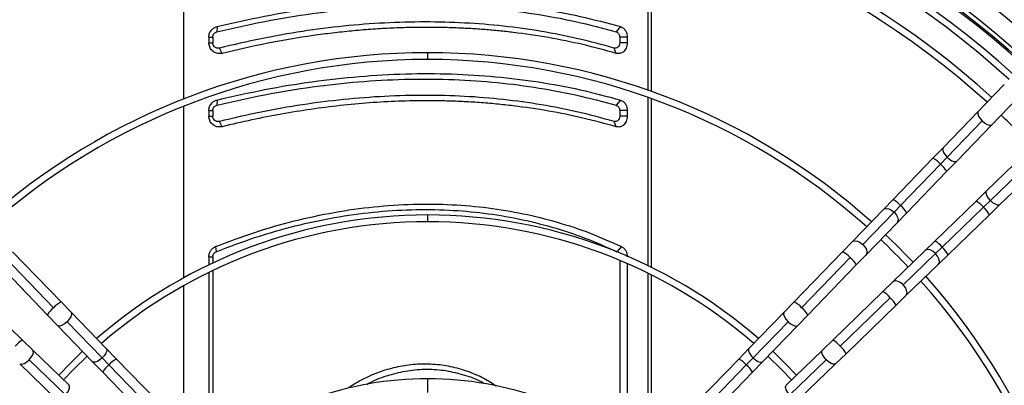
# Model space of a CAD drawing. Units: millimetres. Extents: x 5 to 414, y 3 to 291.
# Drawn here: x 92 to 116, y 251 to 260 of the extents above; entities that cross this region are included whole.
import ezdxf

# ---------------------------------------------------------------- set-up
doc = ezdxf.new("R2010")
doc.units = ezdxf.units.MM

msp = doc.modelspace()

# ---------------------------------------------------------------- linework, layer by layer
at = {"color": 7, "linetype": 'Continuous', "lineweight": 25}
for p, q in [((95.758, 257.883), (95.758, 262.011)), ((107.153, 258.096), (107.153, 262.159)), ((107.233, 262.154), (107.233, 258.067)), ((96.573, 259.654), (96.569, 259.524)), ((106.474, 259.654), (106.372, 259.524)), ((96.372, 259.394), (96.372, 259.257)), ((96.372, 259.394), (96.468, 259.394)), ((96.468, 259.394), (96.468, 259.257)), ((106.643, 259.394), (106.457, 259.394)), ((106.457, 259.394), (106.457, 259.257)), ((106.643, 259.394), (106.643, 259.257)), ((96.372, 259.257), (96.468, 259.257)), ((96.696, 258.998), (96.631, 259.128)), ((106.37, 258.998), (106.319, 259.128)), ((106.643, 259.257), (106.457, 259.257)), ((115.898, 258.234), (115.257, 257.572)), ((107.153, 253.792), (107.153, 257.919)), ((107.233, 257.89), (107.233, 253.753)), ((115.592, 257.247), (116.233, 257.91)), ((95.758, 253.496), (95.758, 257.704)), ((96.573, 257.854), (96.569, 257.724)), ((106.474, 257.854), (106.372, 257.724)), ((96.372, 257.594), (96.372, 257.457)), ((96.372, 257.594), (96.468, 257.594)), ((96.372, 257.457), (96.468, 257.457)), ((96.468, 257.594), (96.468, 257.457)), ((106.643, 257.594), (106.457, 257.594)), ((106.457, 257.594), (106.457, 257.457)), ((106.643, 257.457), (106.457, 257.457)), ((106.643, 257.594), (106.643, 257.457)), ((115.257, 257.572), (114.395, 256.682)), ((96.696, 257.198), (96.631, 257.328)), ((106.37, 257.198), (106.319, 257.328)), ((115.358, 257.341), (114.496, 256.451)), ((114.731, 256.357), (115.592, 257.247)), ((114.395, 256.682), (114.147, 256.425)), ((114.496, 256.451), (114.33, 256.28)), ((116.354, 256.485), (115.464, 255.624)), ((114.147, 256.425), (113.166, 255.412)), ((114.33, 256.28), (113.35, 255.267)), ((114.482, 256.101), (114.731, 256.357)), ((115.558, 255.389), (116.447, 256.251)), ((113.502, 255.088), (114.482, 256.101)), ((115.789, 255.288), (116.679, 256.15)), ((115.464, 255.624), (115.207, 255.375)), ((113.166, 255.412), (112.931, 255.169)), ((113.35, 255.267), (113.193, 255.105)), ((115.207, 255.375), (114.195, 254.395)), ((115.558, 255.389), (115.386, 255.224)), ((115.532, 255.04), (115.789, 255.288)), ((112.931, 255.169), (112.164, 254.377)), ((113.193, 255.105), (112.426, 254.313)), ((113.266, 254.844), (113.502, 255.088)), ((114.374, 254.243), (115.386, 255.224)), ((114.519, 254.059), (115.532, 255.04)), ((112.499, 254.052), (113.266, 254.844)), ((112.164, 254.377), (111.928, 254.134)), ((114.195, 254.395), (113.951, 254.159)), ((92.745, 252.906), (91.556, 254.134)), ((96.538, 254.258), (96.551, 254.134)), ((106.503, 254.258), (106.387, 254.134)), ((111.928, 254.134), (110.74, 252.906)), ((112.263, 253.809), (112.499, 254.052)), ((113.951, 254.159), (113.159, 253.392)), ((113.419, 253.32), (114.211, 254.086)), ((114.374, 254.243), (114.211, 254.086)), ((114.276, 253.824), (114.519, 254.059)), ((91.221, 253.809), (92.409, 252.581)), ((92.561, 252.76), (91.372, 253.988)), ((96.372, 254.01), (96.372, 253.812)), ((96.372, 254.01), (96.468, 254.01)), ((96.468, 254.01), (96.468, 253.858)), ((106.457, 253.924), (106.457, 249.567)), ((106.643, 253.844), (106.643, 249.437)), ((112.112, 253.988), (110.923, 252.76)), ((111.075, 252.581), (112.263, 253.809)), ((113.484, 253.057), (114.276, 253.824)), ((96.372, 253.627), (96.372, 249.279)), ((96.468, 253.673), (96.468, 249.279)), ((107.153, 250.091), (107.153, 253.607)), ((107.233, 253.567), (107.233, 250.118)), ((95.758, 249.847), (95.758, 253.305)), ((113.159, 253.392), (112.916, 253.157)), ((91.796, 251.968), (90.569, 253.157)), ((112.916, 253.157), (111.688, 251.968)), ((113.24, 252.821), (113.484, 253.057)), ((92.994, 252.649), (92.745, 252.906)), ((110.74, 252.906), (110.491, 252.649)), ((111.867, 251.817), (113.095, 253.005)), ((112.013, 251.633), (113.24, 252.821)), ((92.409, 252.581), (92.658, 252.324)), ((93.855, 251.759), (92.994, 252.649)), ((110.491, 252.649), (109.629, 251.759)), ((110.826, 252.324), (111.075, 252.581)), ((93.754, 251.528), (92.893, 252.418)), ((110.592, 252.418), (109.73, 251.528)), ((92.658, 252.324), (93.52, 251.434)), ((109.965, 251.434), (110.826, 252.324)), ((92.053, 251.719), (91.796, 251.968)), ((111.688, 251.968), (111.431, 251.719)), ((92.943, 250.858), (92.053, 251.719)), ((94.104, 251.502), (93.855, 251.759)), ((109.629, 251.759), (109.381, 251.502)), ((111.431, 251.719), (110.541, 250.858)), ((111.756, 251.384), (112.013, 251.633)), ((91.729, 251.384), (92.618, 250.523)), ((91.96, 251.485), (92.85, 250.624)), ((93.52, 251.434), (93.768, 251.177)), ((93.754, 251.528), (93.92, 251.357)), ((95.084, 250.489), (94.104, 251.502)), ((109.381, 251.502), (108.4, 250.489)), ((109.73, 251.528), (109.565, 251.357)), ((109.716, 251.177), (109.965, 251.434)), ((110.635, 250.624), (111.524, 251.485)), ((110.866, 250.523), (111.756, 251.384)), ((93.768, 251.177), (94.749, 250.165)), ((94.9, 250.344), (93.92, 251.357)), ((109.565, 251.357), (108.584, 250.344)), ((108.736, 250.165), (109.716, 251.177))]:
    msp.add_line(p, q, dxfattribs=at)
at = {"color": 8, "linetype": 'Continuous', "lineweight": 25}
for p, q in [((101.742, 259.015), (101.742, 258.848)), ((101.742, 255.035), (101.742, 254.869)), ((101.742, 251.019), (101.742, 250.685))]:
    msp.add_line(p, q, dxfattribs=at)
at = {"color": 8, "linetype": 'Continuous', "lineweight": 25, "flags": 128}
for points in [[(115.257, 257.572), (115.248, 257.557), (115.246, 257.516), (115.265, 257.461), (115.304, 257.4), (115.358, 257.341)], [(115.358, 257.341), (115.419, 257.289), (115.481, 257.252), (115.536, 257.235), (115.578, 257.238), (115.592, 257.247)], [(114.395, 256.682), (114.384, 256.66), (114.386, 256.618), (114.407, 256.565), (114.445, 256.507), (114.496, 256.451)], [(114.496, 256.451), (114.554, 256.402), (114.613, 256.366), (114.667, 256.346), (114.709, 256.346), (114.731, 256.357)], [(115.558, 255.389), (115.506, 255.451), (115.47, 255.513), (115.452, 255.568), (115.455, 255.61), (115.464, 255.624)], [(115.789, 255.288), (115.774, 255.279), (115.733, 255.278), (115.678, 255.297), (115.617, 255.336), (115.558, 255.389)], [(112.931, 255.169), (112.95, 255.184), (113, 255.196), (113.063, 255.186), (113.13, 255.154), (113.193, 255.105)], [(113.193, 255.105), (113.245, 255.043), (113.279, 254.977), (113.291, 254.915), (113.28, 254.864), (113.266, 254.844)], [(112.164, 254.377), (112.183, 254.392), (112.234, 254.404), (112.296, 254.394), (112.363, 254.362), (112.426, 254.313)], [(112.426, 254.313), (112.478, 254.251), (112.512, 254.185), (112.524, 254.123), (112.513, 254.072), (112.499, 254.052)], [(114.211, 254.086), (114.153, 254.135), (114.091, 254.169), (114.031, 254.184), (113.98, 254.177), (113.951, 254.159)], [(114.276, 253.824), (114.295, 253.852), (114.303, 253.903), (114.29, 253.963), (114.259, 254.027), (114.211, 254.086)], [(113.419, 253.32), (113.358, 253.371), (113.292, 253.405), (113.23, 253.417), (113.179, 253.406), (113.159, 253.392)], [(113.484, 253.057), (113.498, 253.076), (113.511, 253.127), (113.501, 253.19), (113.469, 253.256), (113.419, 253.32)], [(92.994, 252.649), (93.003, 252.634), (93.004, 252.593), (92.985, 252.538), (92.946, 252.477), (92.893, 252.418)], [(110.491, 252.649), (110.482, 252.634), (110.48, 252.593), (110.5, 252.538), (110.538, 252.477), (110.592, 252.418)], [(92.893, 252.418), (92.831, 252.366), (92.769, 252.329), (92.714, 252.311), (92.672, 252.315), (92.658, 252.324)], [(110.592, 252.418), (110.653, 252.366), (110.715, 252.329), (110.77, 252.311), (110.812, 252.315), (110.826, 252.324)], [(91.96, 251.485), (92.011, 251.546), (92.048, 251.608), (92.066, 251.663), (92.063, 251.705), (92.053, 251.719)], [(93.855, 251.759), (93.866, 251.737), (93.864, 251.695), (93.843, 251.642), (93.805, 251.584), (93.754, 251.528)], [(109.629, 251.759), (109.618, 251.737), (109.62, 251.695), (109.642, 251.642), (109.68, 251.584), (109.73, 251.528)], [(111.524, 251.485), (111.473, 251.546), (111.436, 251.608), (111.418, 251.663), (111.421, 251.705), (111.431, 251.719)], [(91.729, 251.384), (91.743, 251.375), (91.785, 251.373), (91.839, 251.393), (91.9, 251.432), (91.96, 251.485)], [(93.754, 251.528), (93.696, 251.479), (93.637, 251.443), (93.583, 251.423), (93.541, 251.422), (93.52, 251.434)], [(109.73, 251.528), (109.788, 251.479), (109.847, 251.443), (109.901, 251.423), (109.943, 251.422), (109.965, 251.434)], [(111.756, 251.384), (111.741, 251.375), (111.699, 251.373), (111.645, 251.393), (111.584, 251.432), (111.524, 251.485)], [(92.85, 250.624), (92.899, 250.682), (92.935, 250.741), (92.954, 250.794), (92.955, 250.836), (92.943, 250.858)], [(110.635, 250.624), (110.583, 250.685), (110.546, 250.747), (110.529, 250.802), (110.532, 250.844), (110.541, 250.858)]]:
    msp.add_lwpolyline(points, dxfattribs=at)
at = {"color": 7, "linetype": 'Continuous', "lineweight": 25, "flags": 128}
for points in [[(93.271, 251.691), (92.974, 251.403), (92.687, 251.106)], [(110.798, 251.106), (110.51, 251.403), (110.213, 251.691)], [(93.387, 251.571), (93.045, 251.238), (92.806, 250.99)], [(110.678, 250.99), (110.44, 251.238), (110.097, 251.571)]]:
    msp.add_lwpolyline(points, dxfattribs=at)
at = {"color": 7, "linetype": 'Continuous', "lineweight": 25}
for radius in [23.4, 23.186]:
    msp.add_circle((101.742, 242.769), radius, dxfattribs=at)
at = {"color": 8, "linetype": 'Continuous', "lineweight": 25}
for centre, radius, start, end in [((101.742, 242.769), 22.232, 47.4407, 132.5593), ((113.883, 255.903), 0.585, 40.0984, 63.2039), ((114.04, 255.881), 0.493, 26.4576, 53.9596), ((112.883, 254.865), 0.616, 40.6822, 62.6201), ((113.032, 254.845), 0.528, 27.386, 53.0313), ((114.964, 254.906), 0.528, 36.9687, 62.614), ((114.985, 254.756), 0.616, 27.3799, 49.3178), ((113.975, 253.953), 0.493, 36.0404, 63.5424), ((111.664, 253.611), 0.585, 40.0984, 63.2039), ((113.997, 253.795), 0.585, 26.7961, 49.9016), ((111.822, 253.589), 0.493, 26.4576, 53.9596), ((112.696, 252.715), 0.493, 36.0404, 63.5424), ((93.009, 252.383), 0.585, 116.7961, 139.9016), ((110.476, 252.383), 0.585, 40.0984, 63.2039), ((112.718, 252.557), 0.585, 26.7961, 49.9016), ((92.851, 252.361), 0.493, 126.0404, 153.5424), ((110.633, 252.361), 0.493, 26.4576, 53.9596), ((92.016, 251.526), 0.493, 116.4576, 143.9596), ((111.468, 251.526), 0.493, 36.0404, 63.5424), ((111.49, 251.369), 0.585, 26.7961, 49.9016), ((94.368, 250.979), 0.585, 116.7961, 139.9016), ((109.117, 250.979), 0.585, 40.0984, 63.2039), ((94.21, 250.958), 0.493, 126.0404, 153.5424), ((109.274, 250.958), 0.493, 26.4576, 53.9596)]:
    msp.add_arc(centre, radius, start, end, dxfattribs=at)
at = {"color": 7, "linetype": 'Continuous', "lineweight": 25}
for centre, radius, start, end in [((101.742, 242.769), 21.767, 47.473, 132.527), ((101.742, 242.769), 21.667, 47.4801, 132.5199), ((101.742, 242.635), 21.733, 90, 132.28), ((101.742, 242.635), 21.733, 47.72, 90), ((101.742, 242.635), 21.4, 90, 132.2521), ((101.742, 242.635), 21.4, 47.7479, 90), ((101.742, 242.769), 21.133, 47.5193, 132.4807), ((101.742, 242.635), 20.625, 90, 132.1838), ((101.742, 242.635), 20.625, 47.8162, 90), ((101.742, 242.635), 20.458, 90, 132.1684), ((101.742, 242.635), 20.458, 47.8316, 90), ((101.742, 242.635), 16.38, 90, 131.6947), ((101.742, 242.635), 16.38, 48.3053, 90), ((101.742, 242.635), 16.213, 90, 131.6702), ((101.742, 242.635), 16.213, 48.3298, 90), ((101.742, 242.635), 20.458, 43.4757, 46.5243), ((101.742, 242.635), 12.4, 90, 130.9316), ((101.742, 242.635), 12.4, 49.0684, 90), ((101.742, 242.635), 12.233, 90, 130.8888), ((101.742, 242.635), 12.233, 49.1112, 90), ((101.742, 242.635), 16.38, 43.3277, 46.6723), ((101.742, 242.635), 16.213, 43.3201, 46.6799), ((101.742, 242.635), 16.213, 318.3298, 41.6702), ((101.742, 242.635), 16.38, 318.3053, 41.6947), ((101.742, 242.635), 8.383, 90, 129.4251), ((101.742, 242.635), 8.383, 50.5022, 90)]:
    msp.add_arc(centre, radius, start, end, dxfattribs=at)
for points, knots in [([(96.573, 259.654), (96.962, 259.743), (97.742, 259.922), (98.908, 260.112), (100.065, 260.242), (101.209, 260.306), (102.328, 260.303), (103.416, 260.237), (104.469, 260.106), (105.494, 259.918), (106.147, 259.742), (106.474, 259.654)], [0, 0, 0, 0, 0.112009, 0.223995, 0.335997, 0.447992, 0.560007, 0.670002, 0.780004, 0.88999, 1, 1, 1, 1]), ([(96.569, 259.524), (96.962, 259.615), (97.743, 259.795), (98.905, 259.984), (100.045, 260.111), (101.165, 260.172), (102.257, 260.17), (103.324, 260.105), (104.363, 259.977), (105.386, 259.79), (106.042, 259.613), (106.372, 259.524)], [0, 0, 0, 0, 0.11431, 0.226872, 0.338185, 0.448767, 0.559115, 0.667753, 0.777122, 0.887714, 1, 1, 1, 1]), ([(96.372, 259.394), (96.375, 259.427), (96.382, 259.494), (96.434, 259.573), (96.499, 259.629), (96.548, 259.645), (96.573, 259.654)], [0, 0, 0, 0, 0.276337, 0.555123, 0.776229, 1, 1, 1, 1]), ([(106.319, 259.128), (106.027, 259.208), (105.446, 259.367), (104.537, 259.544), (103.606, 259.674), (102.652, 259.751), (101.677, 259.777), (100.686, 259.751), (99.683, 259.674), (98.671, 259.544), (97.653, 259.367), (96.972, 259.208), (96.631, 259.128)], [0, 0, 0, 0, 0.100372, 0.200119, 0.299992, 0.400071, 0.499999, 0.599929, 0.700007, 0.79988, 0.899628, 1, 1, 1, 1]), ([(106.37, 258.998), (106.098, 259.072), (105.556, 259.221), (104.712, 259.39), (104.023, 259.492), (103.5, 259.55), (103.151, 259.581), (102.8, 259.605), (102.446, 259.623), (102.09, 259.633), (101.698, 259.637), (101.272, 259.632), (100.809, 259.615), (100.343, 259.587), (99.875, 259.547), (99.404, 259.497), (98.72, 259.407), (97.817, 259.258), (97.07, 259.085), (96.696, 258.998)], [0, 0, 0, 0, 0.093695, 0.186837, 0.279925, 0.31668, 0.353391, 0.390067, 0.42672, 0.463361, 0.500002, 0.546635, 0.593274, 0.639942, 0.686662, 0.733457, 0.780008, 0.889641, 1, 1, 1, 1]), ([(106.474, 259.654), (106.5, 259.642), (106.553, 259.62), (106.606, 259.55), (106.638, 259.472), (106.641, 259.42), (106.643, 259.394)], [0, 0, 0, 0, 0.283745, 0.564216, 0.782502, 1, 1, 1, 1]), ([(96.468, 259.394), (96.47, 259.411), (96.473, 259.444), (96.499, 259.484), (96.532, 259.511), (96.556, 259.52), (96.569, 259.524)], [0, 0, 0, 0, 0.270696, 0.556971, 0.778692, 1, 1, 1, 1]), ([(106.372, 259.524), (106.385, 259.518), (106.411, 259.507), (106.438, 259.472), (106.454, 259.433), (106.456, 259.407), (106.457, 259.394)], [0, 0, 0, 0, 0.281393, 0.571306, 0.787187, 1, 1, 1, 1]), ([(96.696, 258.998), (96.651, 258.994), (96.562, 258.986), (96.451, 259.054), (96.384, 259.151), (96.376, 259.222), (96.372, 259.257)], [0, 0, 0, 0, 0.282577, 0.563179, 0.782381, 1, 1, 1, 1]), ([(96.631, 259.128), (96.61, 259.126), (96.565, 259.121), (96.509, 259.154), (96.474, 259.203), (96.47, 259.239), (96.468, 259.257)], [0, 0, 0, 0, 0.27346, 0.558843, 0.778833, 1, 1, 1, 1]), ([(106.457, 259.257), (106.454, 259.235), (106.448, 259.19), (106.41, 259.143), (106.364, 259.121), (106.334, 259.125), (106.319, 259.128)], [0, 0, 0, 0, 0.274579, 0.551288, 0.772702, 1, 1, 1, 1]), ([(106.643, 259.257), (106.638, 259.212), (106.627, 259.122), (106.55, 259.029), (106.459, 258.985), (106.4, 258.994), (106.37, 258.998)], [0, 0, 0, 0, 0.276037, 0.555122, 0.777036, 1, 1, 1, 1]), ([(96.569, 257.724), (96.962, 257.815), (97.743, 257.995), (98.905, 258.184), (100.045, 258.311), (101.165, 258.372), (102.257, 258.37), (103.324, 258.305), (104.363, 258.177), (105.386, 257.99), (106.042, 257.813), (106.372, 257.724)], [0, 0, 0, 0, 0.11431, 0.226872, 0.338185, 0.448767, 0.559115, 0.667753, 0.777122, 0.887714, 1, 1, 1, 1]), ([(96.573, 257.854), (96.962, 257.943), (97.742, 258.122), (98.908, 258.312), (100.065, 258.442), (101.209, 258.506), (102.328, 258.503), (103.416, 258.437), (104.469, 258.306), (105.494, 258.118), (106.147, 257.942), (106.474, 257.854)], [0, 0, 0, 0, 0.112009, 0.223995, 0.335997, 0.447992, 0.560007, 0.670002, 0.780004, 0.88999, 1, 1, 1, 1]), ([(106.319, 257.328), (106.027, 257.408), (105.446, 257.567), (104.537, 257.744), (103.606, 257.874), (102.652, 257.951), (101.677, 257.977), (100.686, 257.951), (99.683, 257.874), (98.671, 257.744), (97.653, 257.567), (96.972, 257.408), (96.631, 257.328)], [0, 0, 0, 0, 0.100372, 0.200119, 0.299992, 0.400071, 0.499999, 0.599929, 0.700007, 0.799881, 0.899628, 1, 1, 1, 1]), ([(96.372, 257.594), (96.375, 257.627), (96.382, 257.694), (96.434, 257.773), (96.499, 257.829), (96.548, 257.845), (96.573, 257.854)], [0, 0, 0, 0, 0.276337, 0.555123, 0.776229, 1, 1, 1, 1]), ([(96.468, 257.594), (96.47, 257.611), (96.473, 257.644), (96.499, 257.684), (96.532, 257.711), (96.556, 257.72), (96.569, 257.724)], [0, 0, 0, 0, 0.270696, 0.556971, 0.778692, 1, 1, 1, 1]), ([(106.37, 257.198), (106.098, 257.272), (105.556, 257.421), (104.712, 257.59), (104, 257.695), (103.431, 257.757), (103.011, 257.792), (102.588, 257.817), (102.161, 257.832), (101.642, 257.838), (101.027, 257.827), (100.315, 257.787), (99.597, 257.721), (98.876, 257.63), (98.152, 257.512), (97.425, 257.371), (96.939, 257.256), (96.696, 257.198)], [0, 0, 0, 0, 0.093694, 0.186835, 0.279923, 0.324023, 0.368061, 0.412057, 0.456029, 0.499997, 0.571371, 0.642788, 0.71433, 0.785671, 0.856818, 0.928235, 1, 1, 1, 1]), ([(106.372, 257.724), (106.385, 257.718), (106.411, 257.707), (106.438, 257.672), (106.454, 257.633), (106.456, 257.607), (106.457, 257.594)], [0, 0, 0, 0, 0.281393, 0.571306, 0.787187, 1, 1, 1, 1]), ([(106.474, 257.854), (106.5, 257.842), (106.553, 257.82), (106.606, 257.75), (106.638, 257.672), (106.641, 257.62), (106.643, 257.594)], [0, 0, 0, 0, 0.283745, 0.564216, 0.782502, 1, 1, 1, 1]), ([(96.696, 257.198), (96.651, 257.194), (96.562, 257.186), (96.451, 257.254), (96.384, 257.351), (96.376, 257.422), (96.372, 257.457)], [0, 0, 0, 0, 0.2825768, 0.5631785, 0.782381, 1, 1, 1, 1]), ([(96.631, 257.328), (96.61, 257.326), (96.565, 257.321), (96.509, 257.354), (96.474, 257.403), (96.47, 257.439), (96.468, 257.457)], [0, 0, 0, 0, 0.27346, 0.558843, 0.778833, 1, 1, 1, 1]), ([(106.457, 257.457), (106.454, 257.435), (106.448, 257.39), (106.41, 257.343), (106.364, 257.321), (106.334, 257.325), (106.319, 257.328)], [0, 0, 0, 0, 0.274579, 0.551288, 0.772702, 1, 1, 1, 1]), ([(106.643, 257.457), (106.638, 257.412), (106.627, 257.322), (106.55, 257.229), (106.459, 257.185), (106.4, 257.194), (106.37, 257.198)], [0, 0, 0, 0, 0.276037, 0.555122, 0.777036, 1, 1, 1, 1]), ([(96.538, 254.258), (96.857, 254.379), (97.496, 254.621), (98.469, 254.898), (99.446, 255.109), (100.422, 255.246), (101.39, 255.31), (102.327, 255.299), (103.228, 255.22), (104.09, 255.076), (104.926, 254.868), (105.736, 254.601), (106.247, 254.373), (106.503, 254.258)], [0, 0, 0, 0, 0.093363, 0.186729, 0.280061, 0.373371, 0.466675, 0.559969, 0.647947, 0.735927, 0.823937, 0.911971, 1, 1, 1, 1]), ([(96.551, 254.134), (96.874, 254.257), (97.516, 254.5), (98.487, 254.776), (99.45, 254.982), (100.403, 255.115), (101.344, 255.176), (102.253, 255.166), (103.13, 255.09), (103.975, 254.951), (104.801, 254.747), (105.612, 254.481), (106.127, 254.25), (106.387, 254.134)], [0, 0, 0, 0, 0.09584, 0.190182, 0.283309, 0.375554, 0.467291, 0.558874, 0.645464, 0.732576, 0.820527, 0.909592, 1, 1, 1, 1]), ([(96.372, 254.01), (96.375, 254.04), (96.38, 254.099), (96.422, 254.173), (96.476, 254.227), (96.517, 254.248), (96.538, 254.258)], [0, 0, 0, 0, 0.277797, 0.556455, 0.777982, 1, 1, 1, 1]), ([(96.468, 254.01), (96.47, 254.025), (96.473, 254.056), (96.494, 254.092), (96.521, 254.119), (96.541, 254.129), (96.551, 254.134)], [0, 0, 0, 0, 0.286198, 0.568538, 0.786488, 1, 1, 1, 1]), ([(106.503, 254.258), (106.525, 254.245), (106.57, 254.217), (106.613, 254.151), (106.639, 254.08), (106.642, 254.033), (106.643, 254.01)], [0, 0, 0, 0, 0.282121, 0.562678, 0.781464, 1, 1, 1, 1]), ([(103.423, 250.839), (103.325, 250.903), (103.104, 251.046), (102.728, 251.205), (102.31, 251.323), (101.878, 251.381), (101.443, 251.379), (101.01, 251.318), (100.587, 251.2), (100.175, 251.029), (99.918, 250.871), (99.79, 250.791)], [0, 0, 0, 0, 0.091262, 0.206138, 0.320656, 0.434957, 0.549257, 0.661532, 0.774018, 0.886856, 1, 1, 1, 1]), ([(103.134, 250.899), (103.121, 250.907), (102.971, 250.998), (102.658, 251.108), (102.2, 251.222), (101.727, 251.256), (101.252, 251.22), (100.784, 251.107), (100.446, 250.989), (100.275, 250.89), (100.247, 250.873)], [0, 0, 0, 0, 0.015842, 0.17508, 0.334024, 0.492918, 0.651658, 0.810073, 0.968869, 1, 1, 1, 1])]:
    msp.add_open_spline(points, degree=3, knots=knots, dxfattribs=at)

doc.saveas('drawing.dxf')
